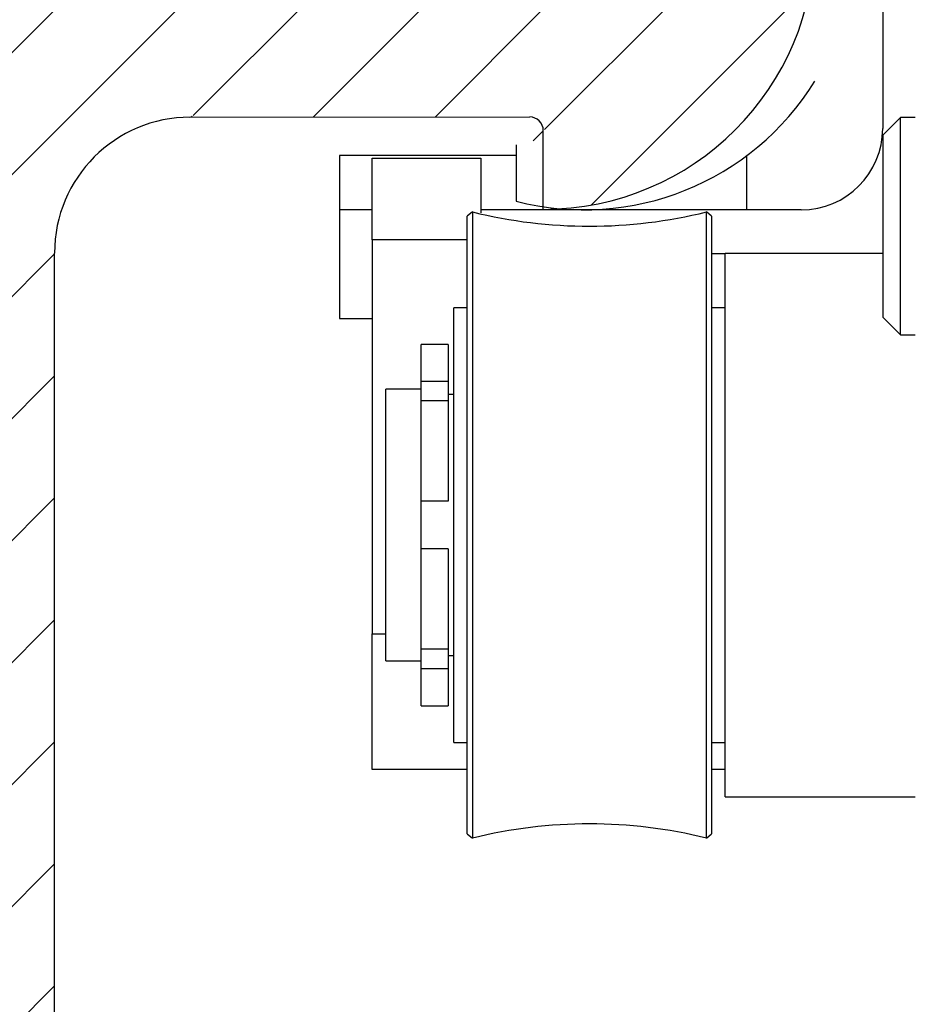
# Model space of a CAD drawing. Extents: x -151 to 1306, y -186 to 1808.
# Drawn here: x 1040 to 1073, y 365 to 401 of the extents above; entities that cross this region are included whole.
import ezdxf

# ---------------------------------------------------------------- set-up
doc = ezdxf.new("R2010")
doc.units = 0
doc.header["$MEASUREMENT"] = 0
for name, color, linetype in [('2', 7, 'Continuous'), ('hatching-Schraffur', 5, 'Continuous'), ('outline-Körperkante', 7, 'Continuous')]:
    doc.layers.add(name, color=color, linetype=linetype)

# ---------------------------------------------------------------- blocks, each defined once
blk = doc.blocks.new('337026_Kämpferprofil_selbsttragend')
at = {"layer": 'hatching-Schraffur'}
h = blk.add_hatch(dxfattribs=at)
h.set_pattern_fill('ANSI31', color=256, style=0)
h.set_pattern_definition([(45, (-50, 200.0000000000001), (-2.245064030267288, 2.245064030267288), [])])
edge = h.paths.add_edge_path(flags=16)
edge.add_arc((-1.499999999999981, 183.392774229624), 1.499999999999981, 0, 102.2257885931583)
edge.add_arc((-3.299999999999975, 191.7), 7.000000000000002, 259.151029108333, 282.2257885931573, ccw=False)
edge.add_arc((-4.429324861157061, 185.8072395808101), 1.000000000000037, 165.0000000000023, 259.1510291083345, ccw=False)
edge.add_line((-5.395250687446151, 186.0660586259125), (-5.394354018681042, 186.0694050393015))
edge.add_arc((-4.42842819239188, 185.810585994199), 1.000000000000082, 86.30772943414132, 165.0000000000034, ccw=False)
edge.add_arc((-4.099999999999966, 190.9), 4.100000000000017, 266.3077294341364, 375.8035955903679)
edge.add_line((-0.1549762906581122, 192.0165965845957), (0.4961940777125449, 192.6677669529664))
edge.add_arc((0.1426406871192632, 193.0213203435596), 0.5000000000000075, 315.0000000000004, 404.9999999999996)
edge.add_line((0.4961940777125449, 193.3748737341529), (-1.625126265847086, 195.4961940777125))
edge.add_arc((-1.978679656440363, 195.1426406871192), 0.500000000000004, 45, 135)
edge.add_line((-2.33223304703364, 195.4961940777125), (-2.983403415404325, 194.8450237093419))
edge.add_arc((-4.100000000000056, 190.8999999999999), 4.10000000000008, 74.19640440963141, 183.6922705658615)
edge.add_arc((-9.189414005801066, 190.5715718076081), 1.000000000000035, -74.99999999999989, 3.6922705658628274, ccw=False)
edge.add_line((-8.930594960698528, 189.605645981319), (-8.933941374087482, 189.6047493125538))
edge.add_arc((-9.192760419190009, 190.5706751388429), 0.9999999999999993, 190.8489708916678, 285.0000000000004, ccw=False)
edge.add_arc((-3.299999999999987, 191.7), 7.000000000000001, 167.7742114068416, 190.8489708916672, ccw=False)
edge.add_arc((-11.60722577037601, 193.5000000000001), 1.499999999999998, 347.7742114068416, 449.9999999999999)
edge.add_line((-11.607225770376, 195.0000000000001), (-44.5, 195.0000000000001))
edge.add_arc((-44.5, 194.5000000000001), 0.5, 90, 180)
edge.add_line((-45, 194.5000000000001), (-44.99999999999999, 16.60722577037606))
edge.add_arc((-43.49999999999998, 16.60722577037605), 1.500000000000007, 179.9999999999997, 282.2257885931569)
edge.add_arc((-41.69999999999993, 8.29999999999998), 7.000000000000022, 79.15102910833349, 102.22578859315792, ccw=False)
edge.add_arc((-40.57067513884292, 14.19276041919003), 1.000000000000003, -15.000000000000114, 79.15102910833258, ccw=False)
edge.add_line((-39.60474931255385, 13.93394137408751), (-39.605645981319, 13.93059496069839))
edge.add_arc((-40.57157180760807, 14.18941400580091), 0.9999999999999993, 266.30772943413615, 344.9999999999996, ccw=False)
edge.add_arc((-40.90000000000006, 9.10000000000002), 4.100000000000019, 86.30772943413653, 195.8035955903683)
edge.add_line((-44.84502370934192, 7.983403415404325), (-45.45052571912836, 7.37790140561782))
edge.add_arc((-45.0969723285351, 7.024348015024543), 0.499999999999999, 134.9999999999994, 225.0000000000006)
edge.add_line((-45.45052571912836, 6.670794624431267), (-43.32920537556873, 4.549474280871664))
edge.add_arc((-42.97565198497546, 4.903027671464941), 0.4999999999999996, 225.0000000000007, 314.9999999999993)
edge.add_line((-42.62209859438219, 4.549474280871664), (-42.01659658459567, 5.154976290658169))
edge.add_arc((-40.90000000000008, 9.100000000000035), 4.100000000000001, 254.1964044096331, 363.9737280465371)
edge.add_arc((-35.81226075205017, 9.453425161626006), 1.000000000000017, 106.57822253706519, 183.9737280465365, ccw=False)
edge.add_line((-36.09758485150395, 10.41185625370875), (-36.09725290239774, 10.4119550746679))
edge.add_arc((-35.81192880294397, 9.45352398258517), 1, 11.084354202601276, 106.57822253706459, ccw=False)
edge.add_arc((-41.7, 8.300000000000013), 6.999999999999988, -12.225788593157574, 11.084354202601617, ccw=False)
edge.add_arc((-33.39277422962395, 6.500000000000002), 1.500000000000004, 167.7742114068428, 269.9999999999995)
edge.add_line((-33.39277422962397, 5), (-0.5, 5))
edge.add_arc((-0.5, 5.5), 0.5, 270, 360)
edge.add_line((0, 5.5), (0, 183.392774229624))
edge = h.paths.add_edge_path()
edge.add_arc((22.50005421359364, 82.50826743823109), 0.4999734585983253, 45.00629378340669, 90.00621279079195)
edge.add_arc((22.4999411885278, 82.50825975238055), 0.5000588114721736, 359.9978392303195, 404.9977582377004)
edge.add_arc((22.99999999999997, 89.60824089389001), 10, 270, 360)
edge.add_line((22.99999999999997, 79.60824089389001), (22.99999999999997, 82.50825975238055))
edge.add_line((32.99999999999997, 89.6082408938901), (33.00000000000003, 94.00824089389022))
edge.add_line((9.959612464598969, 82.99983688203768), (22.4999999996442, 83.0082408938901))
edge.add_arc((40.50000000000003, 193.5), 0.3485122465729103, 95.26220550063447, 263.8446411575326)
edge.add_arc((38.60000000000448, 193.5000000000053), 1.899999999994568, 10.5244110011125, 79.4755783691667)
edge.add_arc((38.60000000000591, 195.4), 0.3485125975753097, 185.2622108152809, 354.737789184541)
edge.add_arc((38.5999999999983, 193.4999999999969), 1.900000000002341, 100.5244216305156, 169.4305340908385)
edge.add_arc((36.70000000000047, 193.5000000000002), 0.3499999999997844, 315.2772522432376, 444.7152670461047)
edge.add_line((36.69079152932957, 192.9996956416502), (36.94868205383261, 193.2537131020505))
edge.add_arc((36.33992314409724, 193.3559137998685), 0.5000000000000002, 224.9999999999996, 314.5665119528147)
edge.add_line((35.6351767721859, 193.3535533905933), (35.98636975350396, 193.0023604092752))
edge.add_arc((35.28162338159262, 193), 0.5000000000000027, 45.00000000000022, 90)
edge.add_line((10, 193.5), (35.28162338159262, 193.5))
edge.add_arc((10, 188.5), 5, 90, 180)
edge.add_line((5, 91.50000000000003), (5, 188.5))
edge.add_arc((8, 91.50000000000003), 3, 180, 270)
edge.add_line((10.99999999999997, 88.50000000000003), (8, 88.50000000000003))
edge.add_arc((10.99999999999997, 91.50000000000003), 3, 270, 360)
edge.add_line((13.99999999999997, 94.00000000000003), (13.99999999999997, 91.50000000000003))
edge.add_arc((14.49999999999997, 94.00000000000003), 0.5, 90, 180)
edge.add_line((17.5, 94.49999999999997), (14.49999999999997, 94.50000000000003))
edge.add_arc((17.5, 93.99999999999997), 0.5, 0, 90)
edge.add_line((18, 88.99999999999997), (18, 93.99999999999997))
edge.add_arc((18.5, 88.99999999999997), 0.5, 180, 270)
edge.add_line((23.01676030258088, 88.50000000000003), (18.5, 88.49999999999997))
edge.add_arc((24.5, 87.90000000000003), 1.599999999999989, 22.02431283704211, 157.9756871629579)
edge.add_line((30.50000000000003, 88.50000000000003), (25.98323969741912, 88.50000000000003))
edge.add_arc((30.50000000000003, 89.00000000000003), 0.5, 270, 360)
edge.add_line((31, 94.00000000000003), (31.00000000000003, 89.00000000000003))
edge.add_arc((31.5, 94.00000000000003), 0.5, 90, 180)
edge.add_line((32.5, 94.50000000000003), (31.5, 94.50000000000003))
edge.add_arc((32.5, 94.00000000000003), 0.5, 0, 90)
edge.add_arc((9.999999999999972, 78.00000000000001), 5, 90, 180)
edge.add_line((4.999999999999972, 5.5), (4.999999999999972, 78.00000000000001))
edge.add_arc((5.499999999999972, 5.5), 0.5, 180, 270)
edge.add_line((13.00000000000003, 5), (5.499999999999972, 5))
edge.add_arc((13.00000000000003, 5.5), 0.5, 270, 360)
edge.add_line((13.49999999999997, 16.5), (13.50000000000003, 5.5))
edge.add_arc((13.99999999999997, 16.5), 0.5, 90, 180)
edge.add_line((14.5, 17), (13.99999999999997, 17))
edge.add_arc((14.5, 17.5), 0.5, 270, 360)
edge.add_line((15, 25.5), (15, 17.5))
edge.add_arc((15.5, 25.5), 0.5, 90, 180)
edge.add_line((18.49999999999997, 26), (15.5, 26))
edge.add_arc((18.49999999999997, 25.5), 0.5, 0, 90)
edge.add_line((19, 8.550000000000011), (18.99999999999997, 25.5))
edge.add_arc((18.5, 8.550000000000011), 0.5, 270, 360)
edge.add_line((18, 8.050000000000011), (18.5, 8.050000000000011))
edge.add_arc((18, 8.550000000000011), 0.5, 180, 270)
edge.add_line((17.5, 9), (17.5, 8.550000000000011))
edge.add_arc((17, 9), 0.5, 0, 90)
edge.add_line((16.5, 9.5), (17, 9.5))
edge.add_arc((16.5, 9), 0.5, 90, 180)
edge.add_line((16, 2.5), (16, 9))
edge.add_arc((16.5, 2.5), 0.5, 180, 270)
edge.add_line((17, 2), (16.5, 2))
edge.add_arc((17, 2.5), 0.5, 270, 360)
edge.add_line((17.5, 2.949999999999989), (17.5, 2.5))
edge.add_arc((18, 2.949999999999989), 0.5, 90, 180)
edge.add_line((18.50000000000003, 3.449999999999989), (18, 3.449999999999989))
edge.add_arc((18.50000000000003, 2.949999999999989), 0.5, 0, 90)
edge.add_line((18.99999999999997, 0.5), (19.00000000000003, 2.949999999999989))
edge.add_arc((18.49999999999997, 0.5), 0.5, 270, 360)
edge.add_line((10.51961524227067, 0), (18.49999999999997, 0))
edge.add_line((10, 0.3000000000000114), (10.51961524227067, 0))
edge.add_line((9.480384757729325, 0), (10, 0.3000000000000114))
edge.add_line((-48.5, 0), (9.480384757729325, 0))
edge.add_arc((-48.5, 1.5), 1.5, 180, 270)
edge.add_line((-50, 198.5), (-50, 1.5))
edge.add_arc((-48.5, 198.5), 1.5, 90, 180)
edge.add_line((113.5, 200), (-48.5, 200))
edge.add_arc((113.5, 199.5), 0.5, 0, 90)
edge.add_line((114, 198.5000000000001), (114, 199.5))
edge.add_line((113, 197.5000000000001), (114, 198.5000000000001))
edge.add_line((112, 197.5000000000001), (113, 197.5000000000001))
edge.add_arc((112, 197.0000000000001), 0.5, 90, 179.9999999999994)
edge.add_line((111.5, 195.5), (111.5, 197.0000000000001))
edge.add_arc((112, 195.5), 0.5, 180, 270)
edge.add_line((114.2500000000001, 195), (112, 195))
edge.add_arc((114.2500000000001, 194.75), 0.25, 0, 90)
edge.add_arc((114.75, 194.75), 0.2499999999999289, 179.9999999999902, 270)
edge.add_line((117.5, 194.5000000000001), (114.75, 194.5000000000001))
edge.add_line((120.25, 194.5000000000001), (117.5, 194.5000000000001))
edge.add_arc((120.25, 194.7500000000001), 0.25, 270, 360.000000000013)
edge.add_arc((120.7499999999999, 194.75), 0.25, 90, 180)
edge.add_line((123, 195), (120.7499999999999, 195))
edge.add_arc((123, 195.5), 0.5, 270, 360)
edge.add_line((123.5, 197.0000000000001), (123.5, 195.5))
edge.add_arc((123, 197.0000000000001), 0.5000000000000049, 5.59777623937579e-13, 90)
edge.add_line((122, 197.5000000000001), (123, 197.5000000000001))
edge.add_line((121, 198.5000000000001), (122, 197.5000000000001))
edge.add_line((121, 199.5), (121, 198.5000000000001))
edge.add_arc((121.5, 199.5), 0.5, 90, 180)
edge.add_line((138, 200.0000000000001), (121.5, 200))
edge.add_arc((138, 199.5000000000001), 0.5, 0, 90)
edge.add_line((138.5, 197.5), (138.5, 199.5000000000001))
edge.add_arc((138, 197.5), 0.5, 270, 360)
edge.add_line((128, 197), (138, 197))
edge.add_arc((128, 195.5), 1.5, 90, 180)
edge.add_line((126.5, 194.5), (126.5, 195.5))
edge.add_arc((123.5, 194.5), 2.999999999999997, 270, 360.0000000000001)
edge.add_line((111.5, 191.5000000000001), (123.5, 191.5))
edge.add_arc((111.5, 191.0000000000001), 0.5, 90, 180.0000000000016)
edge.add_arc((109.5, 191), 1.500000000000011, 270, 360.0000000000007)
edge.add_line((107, 189.5), (109.5, 189.5))
edge.add_arc((107, 190), 0.5, 180, 270)
edge.add_line((106.5, 191), (106.5, 190))
edge.add_arc((107, 191), 0.5000000000000036, 90, 179.9999999999996)
edge.add_line((107.75, 191.5), (107, 191.5))
edge.add_arc((107.75, 192), 0.5, 270, 359.9999999999994)
edge.add_line((108.25, 195.4), (108.25, 192))
edge.add_arc((107.75, 195.4), 0.5000000000000124, 1.424888497295656e-12, 90)
edge.add_line((106.9999999999999, 195.9000000000001), (107.75, 195.9))
edge.add_arc((107, 196.4000000000001), 0.5, 180.0000000000024, 269.9999999999935)
edge.add_line((106.5, 196.5000000000001), (106.5, 196.4))
edge.add_arc((106, 196.5), 0.4999999999999973, 6.208442738216784e-12, 90)
edge.add_line((103, 197.0000000000001), (106, 197))
edge.add_line((100, 197), (103, 197.0000000000001))
edge.add_arc((100, 196.5), 0.5, 90, 179.9999999999966)
edge.add_line((99.50000000000006, 196.4), (99.5, 196.5000000000001))
edge.add_arc((99.00000000000006, 196.4), 0.4999999999999956, 270.0000000000032, 359.9999999999973)
edge.add_line((98.24999999999997, 195.9), (99.00000000000009, 195.9))
edge.add_arc((98.24999999999997, 195.4), 0.5, 90, 180)
edge.add_line((97.75, 192), (97.74999999999997, 195.4))
edge.add_arc((98.25, 192), 0.5000000000000071, 180.0000000000008, 270)
edge.add_line((99.00000000000003, 191.5), (98.25, 191.5))
edge.add_arc((99, 191), 0.5, 359.9999999999988, 449.9999999999968)
edge.add_line((99.5, 190), (99.5, 191))
edge.add_arc((99, 189.9999999999999), 0.4999999999999858, 270.0000000000032, 360.0000000000016)
edge.add_line((96.49999999999994, 189.5), (99.00000000000003, 189.5))
edge.add_arc((96.49999999999994, 191), 1.5, 180.0000000000001, 270)
edge.add_line((95, 195.5), (94.99999999999994, 191))
edge.add_arc((93.5, 195.5), 1.499999999999997, 359.9999999999999, 450)
edge.add_line((87.50000000000003, 197), (93.5, 197))
edge.add_arc((87.50000000000003, 195.5), 1.5, 90, 179.9999999999999)
edge.add_line((86, 191), (86.00000000000003, 195.5))
edge.add_arc((84.5, 191), 1.500000000000007, 270, 359.9999999999997)
edge.add_line((81.99999999999997, 189.5), (84.5, 189.5))
edge.add_arc((81.99999999999997, 190), 0.5, 180, 270)
edge.add_line((81.49999999999997, 191), (81.49999999999997, 190))
edge.add_arc((81.99999999999997, 191), 0.5000000000000036, 90, 179.9999999999996)
edge.add_line((82.75, 191.5), (81.99999999999997, 191.5))
edge.add_arc((82.75, 192), 0.5, 270, 359.9999999999992)
edge.add_line((83.25000000000003, 195.4), (83.25, 192))
edge.add_arc((82.75000000000003, 195.4), 0.5, 0, 90)
edge.add_line((81.99999999999991, 195.9), (82.75000000000003, 195.9))
edge.add_arc((81.99999999999994, 196.4), 0.5, 180.0000000000028, 269.9999999999968)
edge.add_line((81.49999999999997, 196.5000000000001), (81.49999999999994, 196.4))
edge.add_arc((80.99999999999997, 196.5), 0.5000000000000009, 3.358665743625474e-12, 90)
edge.add_line((78, 197.0000000000001), (80.99999999999997, 197))
edge.add_line((75, 197), (78, 197.0000000000001))
edge.add_arc((75, 196.5), 0.5, 90, 179.9999999999938)
edge.add_line((74.5, 196.4), (74.5, 196.5000000000001))
edge.add_arc((74, 196.4000000000001), 0.4999999999999929, 270.0000000000065, 359.9999999999976)
edge.add_line((73.24999999999997, 195.9), (74.00000000000006, 195.9000000000001))
edge.add_arc((73.25, 195.4), 0.5, 90.00000000000325, 180.0000000000002)
edge.add_line((72.75, 192), (72.75, 195.4))
edge.add_arc((73.25, 192), 0.5000000000000053, 180.0000000000006, 270)
edge.add_line((74.00000000000003, 191.5), (73.25, 191.5))
edge.add_arc((74.00000000000003, 191), 0.5, 4.071109992273301e-13, 90)
edge.add_line((74.50000000000003, 190), (74.50000000000003, 191))
edge.add_arc((74.00000000000003, 190), 0.5, 270, 360)
edge.add_line((71.5, 189.5), (74.00000000000003, 189.5))
edge.add_arc((71.5, 191), 1.5, 180.0000000000001, 270)
edge.add_line((70.00000000000003, 194.4), (70, 191))
edge.add_arc((68.50000000000003, 194.4), 1.499999999999996, 359.9999999999999, 450)
edge.add_line((57.49999999999997, 195.9), (68.50000000000003, 195.9))
edge.add_arc((57.49999999999997, 194.4), 1.5, 90, 180)
edge.add_line((55.99999999999997, 190), (55.99999999999997, 194.4))
edge.add_arc((55.49999999999997, 190), 0.5, 270, 360)
edge.add_line((51.99999999999997, 189.5), (55.49999999999997, 189.5))
edge.add_arc((51.99999999999997, 190), 0.5, 180.0000000000004, 270)
edge.add_line((51.49999999999994, 191), (51.49999999999997, 190))
edge.add_arc((51.99999999999994, 191), 0.4999999999999947, 90, 180.0000000000006)
edge.add_line((52.74999999999997, 191.5), (51.99999999999994, 191.5))
edge.add_arc((52.74999999999997, 192), 0.5, 270, 360)
edge.add_line((53.24999999999997, 195.4), (53.24999999999997, 192))
edge.add_arc((52.74999999999997, 195.4), 0.5000000000000009, 1.017777498068325e-13, 90)
edge.add_line((43.25000000000003, 195.9000000000001), (52.74999999999997, 195.9))
edge.add_arc((43.25000000000003, 195.4000000000001), 0.5, 90, 179.9999999999998)
edge.add_line((42.75, 192.0000000000001), (42.75000000000003, 195.4000000000001))
edge.add_arc((43.25, 192.0000000000001), 0.5, 180, 270)
edge.add_line((44.00000000000003, 191.5), (43.25, 191.5000000000001))
edge.add_arc((44.00000000000003, 191), 0.5, 0, 90)
edge.add_line((44.50000000000003, 190), (44.50000000000003, 191))
edge.add_arc((44.00000000000003, 190), 0.5, 270, 360)
edge.add_line((39.69583694396576, 189.5), (44.00000000000003, 189.5))
edge.add_arc((39.69583694396576, 190), 0.5000000000000066, 225.0000000000003, 270)
edge.add_line((38.10236051295902, 190.8863696498202), (39.34228355337248, 189.6464466094068))
edge.add_arc((38.4559139035523, 191.2399230404134), 0.500000000000004, 135.4334711173815, 225)
edge.add_line((38.35371341256553, 191.8486820077127), (38.09969584900887, 191.5907915309014))
edge.add_arc((38.60000035708347, 191.6000000000001), 0.35, 5.28474372238139, 136.1441837488102)
edge.add_arc((38.59999999999653, 193.4999999999995), 1.900000000000069, 280.5694766772635, 349.4617964614658)
at = {"layer": 'outline-Körperkante'}
for p, q in [((9.959612464598969, 82.99983688203768), (22.4999999996442, 83.0082408938901)), ((22.99999999999997, 79.60824089389001), (22.99999999999997, 82.50825975238055)), ((4.999999999999972, 5.5), (4.999999999999972, 78.00000000000001))]:
    blk.add_line(p, q, dxfattribs=at)
for centre, radius, start, end in [((22.99999999999997, 89.60824089389001), 10, 270, 0), ((9.999999999999972, 78.00000000000001), 5, 90, 180), ((22.50005421359364, 82.50826743823109), 0.4999734585983253, 45.00629378340669, 90.00621279079195), ((22.4999411885278, 82.50825975238055), 0.5000588114721736, 359.9978392303195, 44.99775823770042)]:
    blk.add_arc(centre, radius, start, end, dxfattribs=at)
blk = doc.blocks.new('SR_PD2301 Flachmotor')
at = {"layer": '2', "color": 1, "linetype": 'Continuous'}
for p, q in [((35.49999999999997, 100.6021114012987), (35.49999999999997, 82.60211140129866)), ((16.69999999999999, 79.60211140129866), (15.49999999999997, 79.60211140129866)), ((15.49999999999997, 79.60211140129866), (15.49999999999997, 75.60211140129866)), ((32.49999999999997, 79.60211140129866), (20.70000999999996, 79.60211140129866)), ((15.49999999999997, 75.60211140129866), (16.69999999999999, 75.60211140129866))]:
    blk.add_line(p, q, dxfattribs=at)
at = {"layer": '2', "color": 237, "linetype": 'Continuous'}
for p, q in [((36.14999999999998, 83.00202140129866), (35.49999999999997, 82.35202140129866)), ((36.14999999999998, 75.00202140129863), (36.14999999999998, 83.00202140129866)), ((36.69996999999998, 83.00202140129866), (36.14999999999998, 83.00202140129866)), ((35.49999999999997, 75.65202140129864), (36.14999999999998, 75.00202140129863)), ((36.14999999999998, 75.00202140129863), (36.69996999999998, 75.00202140129863)), ((18.49999999999997, 73.29253140129865), (18.49999999999997, 74.65202140129864)), ((19.49999999999997, 74.65202140129864), (18.49999999999997, 74.65202140129864)), ((19.49999999999997, 74.65202140129864), (19.49999999999997, 73.29253140129865)), ((18.49999999999997, 72.57702140129865), (18.49999999999997, 73.29253140129865)), ((18.49999999999997, 73.29253140129865), (19.49999999999997, 73.29253140129865)), ((19.49999999999997, 73.29253140129865), (19.49999999999997, 72.57702140129865)), ((18.49999999999997, 68.87702140129863), (18.49999999999997, 72.57702140129865)), ((19.49999999999997, 72.57702140129865), (18.49999999999997, 72.57702140129865)), ((19.49999999999997, 72.57702140129865), (19.49999999999997, 68.87702140129863)), ((19.49999999999997, 68.87702140129863), (18.49999999999997, 68.87702140129863)), ((18.49999999999997, 63.42702140129865), (18.49999999999997, 67.12702140129863)), ((19.49999999999997, 67.12702140129863), (18.49999999999997, 67.12702140129863)), ((19.49999999999997, 67.12702140129863), (19.49999999999997, 63.42702140129865)), ((18.49999999999997, 62.71150140129865), (18.49999999999997, 63.42702140129865)), ((19.49999999999997, 63.42702140129865), (18.49999999999997, 63.42702140129865)), ((19.49999999999997, 63.42702140129865), (19.49999999999997, 62.71150140129865)), ((18.49999999999997, 61.35202140129865), (18.49999999999997, 62.71150140129865)), ((19.49999999999997, 62.71150140129865), (18.49999999999997, 62.71150140129865)), ((19.49999999999997, 62.71150140129865), (19.49999999999997, 61.35202140129865)), ((18.49999999999997, 61.35202140129865), (19.49999999999997, 61.35202140129865))]:
    blk.add_line(p, q, dxfattribs=at)
at = {"layer": '2', "color": 221, "linetype": 'Continuous'}
blk.add_line((35.49999999999997, 82.35202140129866), (35.49999999999997, 75.65202140129864), dxfattribs=at)
at = {"layer": '2', "color": 251, "linetype": 'Continuous'}
blk.add_line((21.99999999999997, 82.00212140129864), (21.99999999999997, 79.91904140129867), dxfattribs=at)
at = {"layer": '2', "color": 6, "linetype": 'Continuous'}
for p, q in [((15.49999999999997, 81.60211140129866), (15.49999999999997, 79.60211140129866)), ((21.99999999999997, 81.60211140129866), (15.49999999999997, 81.60211140129866)), ((30.49999999999997, 81.60211140129866), (30.49751999999998, 81.60211140129866)), ((30.49999999999997, 79.60211140129866), (30.49999999999997, 81.60211140129866))]:
    blk.add_line(p, q, dxfattribs=at)
at = {"layer": '2', "color": 3, "linetype": 'Continuous'}
for p, q in [((16.69999999999999, 78.50201140129866), (16.69999999999999, 81.50201140129866)), ((16.69999999999999, 81.50201140129866), (20.69999999999999, 81.50201140129866)), ((20.69999999999999, 81.50201140129866), (20.69999999999999, 79.48773140129865)), ((16.69999999999999, 78.50201140129866), (16.69999999999999, 64.00201140129866)), ((20.19997999999998, 78.50201140129866), (16.69999999999999, 78.50201140129866)), ((29.19998999999996, 78.00201140129866), (29.70001999999997, 78.00201140129866)), ((16.69999999999999, 59.00201140129867), (16.69999999999999, 64.00201140129866)), ((16.69999999999999, 64.00201140129866), (17.19997999999998, 64.00201140129866)), ((20.19997999999998, 59.00201140129867), (16.69999999999999, 59.00201140129867)), ((29.70001999999997, 59.00201140129867), (29.19998999999996, 59.00201140129867))]:
    blk.add_line(p, q, dxfattribs=at)
at = {"layer": '2', "color": 150, "linetype": 'Continuous'}
for p, q in [((20.39198999999996, 79.52514140129867), (20.19999999999999, 79.37473140129865)), ((20.19999999999999, 78.72760140129864), (20.19999999999999, 79.37473140129865)), ((20.39198999999996, 79.52514140129867), (20.39198999999996, 78.86945140129865)), ((29.00799999999998, 78.86945140129865), (29.00799999999998, 79.52514140129867)), ((29.19999999999999, 79.37473140129865), (29.00799999999998, 79.52514140129867)), ((29.19999999999999, 79.37473140129865), (29.19999999999999, 78.72760140129864)), ((20.19999999999999, 56.62931140129866), (20.19999999999999, 78.72760140129864)), ((20.39198999999996, 78.86945140129865), (20.39198999999996, 56.47889140129865)), ((29.00799999999998, 56.47889140129865), (29.00799999999998, 78.86945140129865)), ((29.19999999999999, 78.72760140129864), (29.19999999999999, 56.62931140129866)), ((20.19999999999999, 76.00202140129863), (19.69999999999999, 76.00202140129863)), ((19.69999999999999, 73.94331140129867), (19.69999999999999, 76.00202140129863)), ((29.69999999999999, 76.00202140129863), (29.19999999999999, 76.00202140129863)), ((19.69999999999999, 60.00202140129864), (19.69999999999999, 73.94331140129867)), ((19.69999999999999, 60.00202140129864), (20.19999999999999, 60.00202140129864)), ((29.19999999999999, 60.00202140129864), (29.69999999999999, 60.00202140129864)), ((20.19999999999999, 56.62931140129866), (20.39198999999996, 56.47889140129865)), ((29.00799999999998, 56.47889140129865), (29.19999999999999, 56.62931140129866))]:
    blk.add_line(p, q, dxfattribs=at)
at = {"layer": '2', "color": 30, "linetype": 'Continuous'}
for p, q in [((29.69999999999999, 58.00202140129866), (29.69999999999999, 78.00202140129863)), ((35.49996999999996, 78.00202140129863), (29.69999999999999, 78.00202140129863)), ((17.19999999999999, 63.00202140129864), (17.19999999999999, 73.00202140129863)), ((18.49999999999997, 73.00202140129863), (17.19999999999999, 73.00202140129863)), ((19.70000999999996, 72.80202140129865), (19.50000999999997, 72.80202140129865)), ((18.49999999999997, 67.12704140129867), (18.49999999999997, 68.87700140129866)), ((19.50000999999997, 63.20202140129864), (19.70000999999996, 63.20202140129864)), ((17.19999999999999, 63.00202140129864), (18.49999999999997, 63.00202140129864)), ((29.69999999999999, 58.00202140129866), (36.69999999999999, 58.00202140129866))]:
    blk.add_line(p, q, dxfattribs=at)
at = {"layer": '2', "color": 251, "linetype": 'Continuous'}
blk.add_arc((24.49744999999999, 89.60262140129865), 10.000447, 255.5382400000001, 328.23528, dxfattribs=at)
at = {"layer": '2', "color": 1, "linetype": 'Continuous'}
blk.add_arc((32.49999999999997, 82.60211140129866), 3, 270, 0, dxfattribs=at)
at = {"layer": '2', "color": 150, "linetype": 'Continuous'}
for centre, start, end in [((24.69999999999999, 97.00202140129866), 256.1527900000002, 283.8472099999998), ((24.69999999999999, 39.00201840129865), 76.15279300000032, 103.8472099999999)]:
    blk.add_arc(centre, 18, start, end, dxfattribs=at)

msp = doc.modelspace()

# ---------------------------------------------------------------- block references
at = {"linetype": 'Continuous'}
msp.add_blockref('337026_Kämpferprofil_selbsttragend', (1035.875875325057, 314.8854021104994), dxfattribs=at)
at = {"layer": 'outline-Körperkante'}
msp.add_blockref('SR_PD2301 Flachmotor', (1035.875865325018, 314.8722876488486), dxfattribs=at)

doc.saveas('drawing.dxf')
